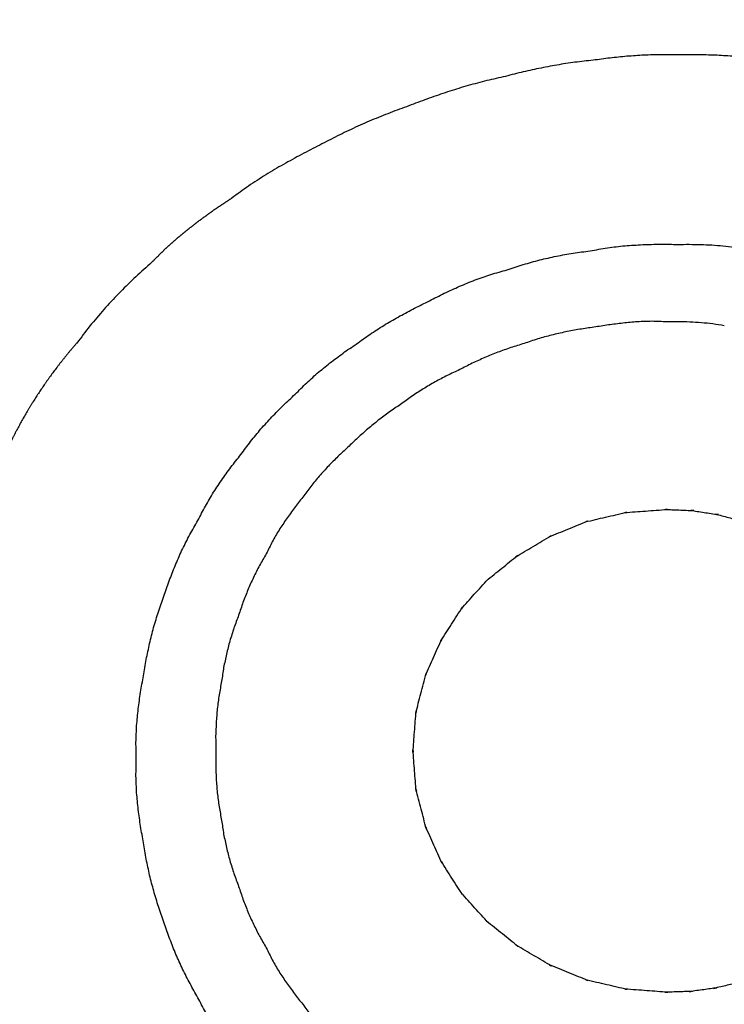
# Model space of a CAD drawing. Extents: x 61 to 377, y 1 to 289.
# Drawn here: x 106 to 107, y 48 to 49 of the extents above; entities that cross this region are included whole.
import ezdxf

# ---------------------------------------------------------------- set-up
doc = ezdxf.new("R2010")
doc.units = 0
doc.layers.add('1', color=7, linetype='CONTINUOUS')

msp = doc.modelspace()

# ---------------------------------------------------------------- linework, layer by layer
at = {"layer": '1', "color": 9, "linetype": 'CONTINUOUS'}
for radius, start, end in [(35.47286, 278.217196, 269.670406), (35.47188, 270.201906, 269.798094), (35.41469, 278.2, 269.797768), (35.40977, 270.20226, 269.79774), (34.57793, 313.875893, 226.124107), (22, 308.281718, 231.718282), (21.9, 308.281718, 231.718282), (21.85, 308.281718, 231.718282)]:
    msp.add_arc((124.51463, 54.2666), radius, start, end, dxfattribs=at)
at = {"layer": '1', "color": 251, "linetype": 'CONTINUOUS'}
msp.add_arc((124.51463, 54.2666), 21.75, 308.810714, 231.189286, dxfattribs=at)
at = {"layer": '1', "color": 7, "linetype": 'CONTINUOUS'}
for points, knots in [([(106.99718, 49.01352), (106.99202, 49.01359), (106.98686, 49.01366), (106.9817, 49.01373), (106.97654, 49.01359), (106.97138, 49.01345), (106.96622, 49.01331), (106.96107, 49.01297), (106.95592, 49.01262), (106.95077, 49.01228), (106.94563, 49.01176), (106.94049, 49.01125), (106.93536, 49.01073), (106.93024, 49.01006), (106.92512, 49.00938), (106.92001, 49.0087)], [0, 0, 0, 0, 0.199992, 0.199992, 0.199992, 0.399988, 0.399988, 0.399988, 0.599981, 0.599981, 0.599981, 0.799995, 0.799995, 0.799995, 1, 1, 1, 1]), ([(107.07573, 49.00904), (107.07052, 49.00973), (107.06532, 49.01042), (107.06011, 49.01111), (107.05488, 49.01159), (107.04965, 49.01206), (107.04442, 49.01254), (107.03917, 49.01282), (107.03393, 49.01309), (107.02869, 49.01336), (107.02343, 49.01347), (107.01818, 49.01358), (107.01293, 49.01368), (107.00768, 49.01363), (107.00243, 49.01357), (106.99718, 49.01352)], [0, 0, 0, 0, 0.199993, 0.199993, 0.199993, 0.399988, 0.399988, 0.399988, 0.599981, 0.599981, 0.599981, 0.799995, 0.799995, 0.799995, 1, 1, 1, 1]), ([(106.92001, 49.0087), (106.9145, 49.00808), (106.90899, 49.00747), (106.90348, 49.00685), (106.898, 49.00602), (106.89252, 49.00519), (106.88704, 49.00436), (106.8816, 49.00332), (106.87615, 49.00229), (106.87071, 49.00125), (106.8653, 49.00005), (106.85989, 48.99884), (106.85448, 48.99764), (106.84911, 48.99627), (106.84373, 48.99491), (106.83836, 48.99354)], [0, 0, 0, 0, 0.199993, 0.199993, 0.199993, 0.399989, 0.399989, 0.399989, 0.599983, 0.599983, 0.599983, 0.799995, 0.799995, 0.799995, 1, 1, 1, 1]), ([(106.83836, 48.99354), (106.83267, 48.99225), (106.82697, 48.99097), (106.82127, 48.98968), (106.81563, 48.98815), (106.81, 48.98663), (106.80436, 48.9851), (106.79879, 48.98335), (106.79321, 48.98161), (106.78764, 48.97986), (106.78212, 48.97796), (106.77659, 48.97606), (106.77107, 48.97416), (106.7656, 48.97212), (106.76012, 48.97008), (106.75465, 48.96805)], [0, 0, 0, 0, 0.199995, 0.199995, 0.199995, 0.399987, 0.399987, 0.399987, 0.599978, 0.599978, 0.599978, 0.799995, 0.799995, 0.799995, 1, 1, 1, 1]), ([(106.75465, 48.96805), (106.74896, 48.96596), (106.74328, 48.96388), (106.7376, 48.9618), (106.73198, 48.95954), (106.72636, 48.95729), (106.72074, 48.95503), (106.7152, 48.95261), (106.70965, 48.95018), (106.70411, 48.94775), (106.69865, 48.94514), (106.69318, 48.94253), (106.68772, 48.93992), (106.68235, 48.93712), (106.67699, 48.93432), (106.67162, 48.93153)], [0, 0, 0, 0, 0.199992, 0.199992, 0.199992, 0.399995, 0.399995, 0.399995, 0.599996, 0.599996, 0.599996, 0.799998, 0.799998, 0.799998, 1, 1, 1, 1]), ([(106.67162, 48.93153), (106.66607, 48.92868), (106.66053, 48.92584), (106.65498, 48.92299), (106.64952, 48.91999), (106.64405, 48.917), (106.63858, 48.91401), (106.63321, 48.91085), (106.62784, 48.90769), (106.62246, 48.90453), (106.61724, 48.90112), (106.61203, 48.89771), (106.60681, 48.8943), (106.60177, 48.89063), (106.59673, 48.88696), (106.59169, 48.8833)], [0, 0, 0, 0, 0.199987, 0.199987, 0.199987, 0.400002, 0.400002, 0.400002, 0.600016, 0.600016, 0.600016, 0.800001, 0.800001, 0.800001, 1, 1, 1, 1]), ([(106.84181, 48.81819), (106.84672, 48.81979), (106.85164, 48.82139), (106.85655, 48.82299), (106.86154, 48.82437), (106.86652, 48.82575), (106.8715, 48.82713), (106.87654, 48.82829), (106.88158, 48.82945), (106.88662, 48.83061), (106.8917, 48.83153), (106.89679, 48.83245), (106.90188, 48.83337), (106.907, 48.83405), (106.91213, 48.83473), (106.91725, 48.83541)], [0, 0, 0, 0, 0.199984, 0.199984, 0.199984, 0.399988, 0.399988, 0.399988, 0.599988, 0.599988, 0.599988, 0.799996, 0.799996, 0.799996, 1, 1, 1, 1]), ([(106.91725, 48.83541), (106.92252, 48.83635), (106.9278, 48.83728), (106.93307, 48.83821), (106.93839, 48.83884), (106.9437, 48.83947), (106.94902, 48.84009), (106.95436, 48.84042), (106.95971, 48.84075), (106.96505, 48.84109), (106.97041, 48.84121), (106.97576, 48.84134), (106.98111, 48.84146), (106.98647, 48.8414), (106.99182, 48.84133), (106.99718, 48.84127)], [0, 0, 0, 0, 0.199991, 0.199991, 0.199991, 0.399973, 0.399973, 0.399973, 0.599955, 0.599955, 0.599955, 0.799989, 0.799989, 0.799989, 1, 1, 1, 1]), ([(106.99718, 48.84127), (107.00058, 48.84129), (107.00399, 48.84132), (107.0074, 48.84134), (107.0108, 48.84129), (107.01421, 48.84124), (107.01761, 48.84119), (107.02102, 48.84106), (107.02442, 48.84092), (107.02783, 48.84079), (107.03122, 48.84053), (107.03462, 48.84028), (107.03802, 48.84002), (107.0414, 48.83963), (107.04478, 48.83924), (107.04817, 48.83886)], [0, 0, 0, 0, 0.199992, 0.199992, 0.199992, 0.400001, 0.400001, 0.400001, 0.600009, 0.600009, 0.600009, 0.800001, 0.800001, 0.800001, 1, 1, 1, 1]), ([(106.51728, 48.82335), (106.51242, 48.81898), (106.50756, 48.8146), (106.5027, 48.81022), (106.49804, 48.80564), (106.49338, 48.80105), (106.48872, 48.79646), (106.48428, 48.79167), (106.47983, 48.78687), (106.47538, 48.78208), (106.47116, 48.77709), (106.46694, 48.77209), (106.46272, 48.76709), (106.45874, 48.7619), (106.45477, 48.75671), (106.45079, 48.75152)], [0, 0, 0, 0, 0.199984, 0.199984, 0.199984, 0.399988, 0.399988, 0.399988, 0.599988, 0.599988, 0.599988, 0.799995, 0.799995, 0.799995, 1, 1, 1, 1]), ([(106.77118, 48.78994), (106.77571, 48.79224), (106.78024, 48.79455), (106.78477, 48.79685), (106.78939, 48.79897), (106.79401, 48.80108), (106.79864, 48.80319), (106.80335, 48.8051), (106.80806, 48.80701), (106.81277, 48.80892), (106.81757, 48.81059), (106.82237, 48.81226), (106.82717, 48.81393), (106.83205, 48.81535), (106.83693, 48.81677), (106.84181, 48.81819)], [0, 0, 0, 0, 0.199983, 0.199983, 0.199983, 0.399992, 0.399992, 0.399992, 0.599996, 0.599996, 0.599996, 0.799997, 0.799997, 0.799997, 1, 1, 1, 1]), ([(106.70641, 48.75187), (106.71051, 48.75476), (106.71461, 48.75765), (106.71871, 48.76055), (106.72293, 48.76325), (106.72716, 48.76595), (106.73139, 48.76865), (106.73573, 48.77116), (106.74007, 48.77367), (106.74442, 48.77618), (106.74884, 48.77854), (106.75327, 48.7809), (106.75769, 48.78327), (106.76219, 48.78549), (106.76669, 48.78771), (106.77118, 48.78994)], [0, 0, 0, 0, 0.199992, 0.199992, 0.199992, 0.399984, 0.399984, 0.399984, 0.599974, 0.599974, 0.599974, 0.799993, 0.799993, 0.799993, 1, 1, 1, 1]), ([(106.98684, 48.77082), (106.98241, 48.77099), (106.97799, 48.77115), (106.97356, 48.77132), (106.96913, 48.77119), (106.9647, 48.77105), (106.96027, 48.77091), (106.95586, 48.77049), (106.95145, 48.77007), (106.94704, 48.76965), (106.94264, 48.76909), (106.93824, 48.76854), (106.93384, 48.76798), (106.92946, 48.76732), (106.92508, 48.76665), (106.9207, 48.76599)], [0, 0, 0, 0, 0.200001, 0.200001, 0.200001, 0.399962, 0.399962, 0.399962, 0.599932, 0.599932, 0.599932, 0.799982, 0.799982, 0.799982, 1, 1, 1, 1]), ([(106.9207, 48.76599), (106.9164, 48.76535), (106.9121, 48.76471), (106.9078, 48.76407), (106.90352, 48.76327), (106.89925, 48.76248), (106.89497, 48.76169), (106.89073, 48.76073), (106.88648, 48.75978), (106.88224, 48.75883), (106.87805, 48.75766), (106.87386, 48.75649), (106.86967, 48.75533), (106.86555, 48.75394), (106.86143, 48.75256), (106.85731, 48.75118)], [0, 0, 0, 0, 0.199983, 0.199983, 0.199983, 0.399997, 0.399997, 0.399997, 0.600008, 0.600008, 0.600008, 0.799999, 0.799999, 0.799999, 1, 1, 1, 1]), ([(107.03921, 48.76737), (107.03575, 48.7679), (107.03228, 48.76844), (107.02882, 48.76897), (107.02534, 48.76934), (107.02185, 48.7697), (107.01836, 48.77007), (107.01487, 48.77028), (107.01137, 48.77049), (107.00787, 48.7707), (107.00437, 48.77078), (107.00086, 48.77086), (106.99736, 48.77094), (106.99385, 48.7709), (106.99035, 48.77086), (106.98684, 48.77082)], [0, 0, 0, 0, 0.19999, 0.19999, 0.19999, 0.399984, 0.399984, 0.399984, 0.599975, 0.599975, 0.599975, 0.799994, 0.799994, 0.799994, 1, 1, 1, 1]), ([(106.64922, 48.70501), (106.65272, 48.70849), (106.65623, 48.71198), (106.65973, 48.71546), (106.66341, 48.71875), (106.66709, 48.72204), (106.67078, 48.72533), (106.67463, 48.72842), (106.67847, 48.73152), (106.68232, 48.73462), (106.68629, 48.73756), (106.69025, 48.74051), (106.69421, 48.74346), (106.69828, 48.74626), (106.70235, 48.74906), (106.70641, 48.75187)], [0, 0, 0, 0, 0.199991, 0.199991, 0.199991, 0.399976, 0.399976, 0.399976, 0.599962, 0.599962, 0.599962, 0.799989, 0.799989, 0.799989, 1, 1, 1, 1]), ([(106.85731, 48.75118), (106.85328, 48.74992), (106.84925, 48.74865), (106.84522, 48.74739), (106.84125, 48.74597), (106.83727, 48.74455), (106.8333, 48.74313), (106.82938, 48.74155), (106.82547, 48.73997), (106.82155, 48.73839), (106.81771, 48.73665), (106.81387, 48.7349), (106.81003, 48.73315), (106.80627, 48.73124), (106.8025, 48.72932), (106.79874, 48.72741)], [0, 0, 0, 0, 0.199986, 0.199986, 0.199986, 0.399991, 0.399991, 0.399991, 0.599992, 0.599992, 0.599992, 0.799997, 0.799997, 0.799997, 1, 1, 1, 1]), ([(106.79874, 48.72741), (106.79497, 48.72563), (106.7912, 48.72385), (106.78743, 48.72207), (106.78375, 48.72013), (106.78006, 48.71818), (106.77637, 48.71623), (106.77278, 48.71412), (106.76919, 48.71201), (106.76559, 48.7099), (106.7621, 48.70761), (106.75861, 48.70533), (106.75512, 48.70305), (106.75175, 48.7006), (106.74837, 48.69816), (106.745, 48.69571)], [0, 0, 0, 0, 0.199983, 0.199983, 0.199983, 0.399988, 0.399988, 0.399988, 0.599987, 0.599987, 0.599987, 0.799995, 0.799995, 0.799995, 1, 1, 1, 1]), ([(106.59996, 48.65024), (106.60289, 48.65419), (106.60582, 48.65814), (106.60876, 48.66209), (106.61189, 48.66589), (106.61501, 48.66969), (106.61814, 48.67349), (106.62145, 48.67713), (106.62476, 48.68077), (106.62807, 48.68441), (106.63153, 48.68791), (106.63499, 48.69142), (106.63845, 48.69492), (106.64204, 48.69828), (106.64563, 48.70165), (106.64922, 48.70501)], [0, 0, 0, 0, 0.199988, 0.199988, 0.199988, 0.39998, 0.39998, 0.39998, 0.599971, 0.599971, 0.599971, 0.799991, 0.799991, 0.799991, 1, 1, 1, 1]), ([(106.745, 48.69571), (106.74157, 48.69342), (106.73815, 48.69113), (106.73472, 48.68884), (106.73142, 48.68637), (106.72812, 48.6839), (106.72482, 48.68143), (106.72164, 48.6788), (106.71847, 48.67618), (106.71529, 48.67355), (106.71222, 48.6708), (106.70914, 48.66806), (106.70606, 48.66532), (106.70308, 48.66247), (106.7001, 48.65963), (106.69711, 48.65678)], [0, 0, 0, 0, 0.199991, 0.199991, 0.199991, 0.399979, 0.399979, 0.399979, 0.599966, 0.599966, 0.599966, 0.799992, 0.799992, 0.799992, 1, 1, 1, 1]), ([(106.69711, 48.65678), (106.69411, 48.654), (106.69111, 48.65122), (106.68811, 48.64844), (106.68523, 48.64554), (106.68235, 48.64263), (106.67947, 48.63973), (106.67672, 48.6367), (106.67396, 48.63368), (106.67121, 48.63065), (106.66861, 48.62749), (106.66601, 48.62433), (106.66341, 48.62117), (106.66098, 48.61789), (106.65855, 48.6146), (106.65612, 48.61131)], [0, 0, 0, 0, 0.199982, 0.199982, 0.199982, 0.399992, 0.399992, 0.399992, 0.599997, 0.599997, 0.599997, 0.799997, 0.799997, 0.799997, 1, 1, 1, 1]), ([(106.56, 48.58857), (106.56226, 48.59293), (106.56452, 48.59729), (106.56678, 48.60165), (106.56925, 48.60589), (106.57172, 48.61013), (106.57419, 48.61438), (106.57686, 48.61849), (106.57954, 48.62261), (106.58221, 48.62673), (106.58508, 48.63071), (106.58795, 48.6347), (106.59081, 48.63869), (106.59386, 48.64254), (106.59691, 48.64639), (106.59996, 48.65024)], [0, 0, 0, 0, 0.199983, 0.199983, 0.199983, 0.399984, 0.399984, 0.399984, 0.59998, 0.59998, 0.59998, 0.799993, 0.799993, 0.799993, 1, 1, 1, 1]), ([(106.65612, 48.61131), (106.65359, 48.6081), (106.65107, 48.60489), (106.64854, 48.60169), (106.64614, 48.59838), (106.64374, 48.59508), (106.64135, 48.59178), (106.63909, 48.58837), (106.63683, 48.58497), (106.63458, 48.58157), (106.63254, 48.57803), (106.6305, 48.5745), (106.62845, 48.57096), (106.62665, 48.5673), (106.62485, 48.56364), (106.62304, 48.55998)], [0, 0, 0, 0, 0.199975, 0.199975, 0.199975, 0.4, 0.4, 0.4, 0.600023, 0.600023, 0.600023, 0.800002, 0.800002, 0.800002, 1, 1, 1, 1]), ([(106.91303, 48.589), (106.9161, 48.58971), (106.91917, 48.59043), (106.92528, 48.59185), (106.92832, 48.59256), (106.93448, 48.59399), (106.93761, 48.59472), (106.94393, 48.5962), (106.94713, 48.59694), (106.95033, 48.59769), (106.94973, 48.59755), (106.94912, 48.59741), (106.94852, 48.59727)], [0, 0, 0, 0, 0.235434, 0.235434, 0.468466, 0.468466, 0.708133, 0.708133, 0.953585, 0.953585, 0.953585, 1, 1, 1, 1]), ([(106.94849, 48.59744), (106.9517, 48.59768), (106.95491, 48.59792), (106.9613, 48.59839), (106.96447, 48.59863), (106.97092, 48.5991), (106.97418, 48.59934), (106.98079, 48.59983), (106.98414, 48.60008), (106.98748, 48.60033), (106.98689, 48.60028), (106.98629, 48.60024), (106.9857, 48.6002)], [0, 0, 0, 0, 0.236167, 0.236167, 0.469874, 0.469874, 0.710204, 0.710204, 0.95625, 0.95625, 0.95625, 1, 1, 1, 1]), ([(106.98569, 48.60033), (106.98769, 48.60024), (106.98968, 48.60015), (106.99378, 48.59997), (106.99589, 48.59988), (107.00015, 48.59969), (107.00232, 48.59959), (107.00683, 48.59939), (107.00917, 48.59929), (107.01152, 48.59918), (107.01061, 48.59922), (107.00969, 48.59926), (107.00878, 48.5993)], [0, 0, 0, 0, 0.209513, 0.209513, 0.430443, 0.430443, 0.657879, 0.657879, 0.904116, 0.904116, 0.904116, 1, 1, 1, 1]), ([(107.00879, 48.59943), (107.01075, 48.59913), (107.0127, 48.59882), (107.01671, 48.59821), (107.01875, 48.59789), (107.02291, 48.59725), (107.02502, 48.59693), (107.02942, 48.59625), (107.0317, 48.5959), (107.03399, 48.59555), (107.03305, 48.59569), (107.03212, 48.59584), (107.03118, 48.59598)], [0, 0, 0, 0, 0.209545, 0.209545, 0.428937, 0.428937, 0.654859, 0.654859, 0.899781, 0.899781, 0.899781, 1, 1, 1, 1]), ([(107.03121, 48.5961), (107.03312, 48.59559), (107.03504, 48.59508), (107.03898, 48.59404), (107.04099, 48.5935), (107.04508, 48.59242), (107.04715, 48.59186), (107.05147, 48.59072), (107.05372, 48.59012), (107.05597, 48.58952), (107.05506, 48.58976), (107.05416, 48.59), (107.05326, 48.59024)], [0, 0, 0, 0, 0.209534, 0.209534, 0.429477, 0.429477, 0.655942, 0.655942, 0.901335, 0.901335, 0.901335, 1, 1, 1, 1]), ([(106.53002, 48.52139), (106.53162, 48.52604), (106.53321, 48.53069), (106.53481, 48.53534), (106.53659, 48.53992), (106.53837, 48.5445), (106.54015, 48.54908), (106.54212, 48.55358), (106.5441, 48.55809), (106.54607, 48.56259), (106.54827, 48.56698), (106.55048, 48.57138), (106.55268, 48.57577), (106.55512, 48.58004), (106.55756, 48.5843), (106.56, 48.58857)], [0, 0, 0, 0, 0.199981, 0.199981, 0.199981, 0.399994, 0.399994, 0.399994, 0.600003, 0.600003, 0.600003, 0.799998, 0.799998, 0.799998, 1, 1, 1, 1]), ([(106.88001, 48.57539), (106.88288, 48.57655), (106.88575, 48.57772), (106.89146, 48.58004), (106.8943, 48.58119), (106.90006, 48.58353), (106.90298, 48.58472), (106.90889, 48.58712), (106.91188, 48.58833), (106.91487, 48.58955), (106.91428, 48.58931), (106.91368, 48.58907), (106.91309, 48.58882)], [0, 0, 0, 0, 0.234791, 0.234791, 0.467233, 0.467233, 0.70632, 0.70632, 0.951253, 0.951253, 0.951253, 1, 1, 1, 1]), ([(106.84977, 48.55733), (106.85241, 48.55888), (106.85504, 48.56044), (106.86028, 48.56353), (106.86289, 48.56507), (106.86818, 48.5682), (106.87086, 48.56978), (106.87629, 48.57299), (106.87904, 48.57462), (106.88179, 48.57624), (106.88122, 48.57591), (106.88065, 48.57557), (106.88009, 48.57524)], [0, 0, 0, 0, 0.234353, 0.234353, 0.466391, 0.466391, 0.705082, 0.705082, 0.949661, 0.949661, 0.949661, 1, 1, 1, 1]), ([(106.62304, 48.55998), (106.62098, 48.55644), (106.61893, 48.55291), (106.61687, 48.54937), (106.61501, 48.54573), (106.61315, 48.54208), (106.61129, 48.53844), (106.60963, 48.5347), (106.60797, 48.53096), (106.60631, 48.52722), (106.60482, 48.52341), (106.60334, 48.51959), (106.60185, 48.51578), (106.60053, 48.51191), (106.59921, 48.50803), (106.59789, 48.50416)], [0, 0, 0, 0, 0.199985, 0.199985, 0.199985, 0.399978, 0.399978, 0.399978, 0.599966, 0.599966, 0.599966, 0.799991, 0.799991, 0.799991, 1, 1, 1, 1]), ([(106.823, 48.53548), (106.82534, 48.53737), (106.82768, 48.53926), (106.83233, 48.54302), (106.83465, 48.54489), (106.83935, 48.54869), (106.84173, 48.55062), (106.84656, 48.55452), (106.849, 48.55649), (106.85145, 48.55846), (106.85092, 48.55804), (106.8504, 48.55761), (106.84987, 48.55719)], [0, 0, 0, 0, 0.23374, 0.23374, 0.465215, 0.465215, 0.703352, 0.703352, 0.947439, 0.947439, 0.947439, 1, 1, 1, 1]), ([(106.80004, 48.50986), (106.80205, 48.51208), (106.80406, 48.5143), (106.80806, 48.51872), (106.81005, 48.52092), (106.81409, 48.52538), (106.81614, 48.52764), (106.82029, 48.53223), (106.82239, 48.53454), (106.82449, 48.53686), (106.82404, 48.53636), (106.82358, 48.53585), (106.82312, 48.53535)], [0, 0, 0, 0, 0.233595, 0.233595, 0.464936, 0.464936, 0.702942, 0.702942, 0.946914, 0.946914, 0.946914, 1, 1, 1, 1]), ([(106.51142, 48.44904), (106.51226, 48.45396), (106.51309, 48.45888), (106.51392, 48.4638), (106.51495, 48.46868), (106.51598, 48.47356), (106.517, 48.47845), (106.51823, 48.48329), (106.51945, 48.48812), (106.52067, 48.49296), (106.52212, 48.49774), (106.52357, 48.50251), (106.52501, 48.50729), (106.52668, 48.51199), (106.52835, 48.51669), (106.53002, 48.52139)], [0, 0, 0, 0, 0.199985, 0.199985, 0.199985, 0.399992, 0.399992, 0.399992, 0.599996, 0.599996, 0.599996, 0.799997, 0.799997, 0.799997, 1, 1, 1, 1]), ([(106.78158, 48.4808), (106.7832, 48.48333), (106.78482, 48.48585), (106.78805, 48.49086), (106.78965, 48.49336), (106.79291, 48.49843), (106.79456, 48.50099), (106.7979, 48.5062), (106.7996, 48.50883), (106.80129, 48.51146), (106.80092, 48.51089), (106.80055, 48.51032), (106.80019, 48.50975)], [0, 0, 0, 0, 0.233609, 0.233609, 0.464963, 0.464963, 0.702982, 0.702982, 0.946964, 0.946964, 0.946964, 1, 1, 1, 1]), ([(106.59789, 48.50416), (106.59646, 48.50028), (106.59502, 48.4964), (106.59358, 48.49252), (106.59234, 48.48857), (106.5911, 48.48462), (106.58987, 48.48068), (106.58883, 48.47667), (106.58779, 48.47266), (106.58675, 48.46866), (106.58592, 48.4646), (106.58509, 48.46055), (106.58426, 48.4565), (106.58364, 48.4524), (106.58302, 48.44831), (106.58239, 48.44422)], [0, 0, 0, 0, 0.199981, 0.199981, 0.199981, 0.399984, 0.399984, 0.399984, 0.599982, 0.599982, 0.599982, 0.799993, 0.799993, 0.799993, 1, 1, 1, 1]), ([(106.76761, 48.44937), (106.76884, 48.4521), (106.77007, 48.45484), (106.77252, 48.46027), (106.77374, 48.46298), (106.77621, 48.46846), (106.77746, 48.47125), (106.78, 48.47688), (106.78129, 48.47973), (106.78257, 48.48259), (106.78229, 48.48197), (106.78201, 48.48135), (106.78173, 48.48072)], [0, 0, 0, 0, 0.233589, 0.233589, 0.464924, 0.464924, 0.702925, 0.702925, 0.946891, 0.946891, 0.946891, 1, 1, 1, 1]), ([(106.50488, 48.37325), (106.50478, 48.37833), (106.50468, 48.38342), (106.50458, 48.3885), (106.50478, 48.39358), (106.50498, 48.39866), (106.50517, 48.40374), (106.50565, 48.4088), (106.50614, 48.41386), (106.50662, 48.41892), (106.50732, 48.42396), (106.50802, 48.42899), (106.50872, 48.43403), (106.50962, 48.43903), (106.51052, 48.44404), (106.51142, 48.44904)], [0, 0, 0, 0, 0.199987, 0.199987, 0.199987, 0.399974, 0.399974, 0.399974, 0.599959, 0.599959, 0.599959, 0.799989, 0.799989, 0.799989, 1, 1, 1, 1]), ([(106.75883, 48.4152), (106.75961, 48.41817), (106.76039, 48.42113), (106.76194, 48.42702), (106.76271, 48.42996), (106.76427, 48.43591), (106.76506, 48.43892), (106.76667, 48.44503), (106.76748, 48.44812), (106.76829, 48.45121), (106.76812, 48.45058), (106.76796, 48.44994), (106.76779, 48.44931)], [0, 0, 0, 0, 0.2344, 0.2344, 0.466481, 0.466481, 0.705215, 0.705215, 0.949832, 0.949832, 0.949832, 1, 1, 1, 1]), ([(106.58239, 48.44422), (106.58164, 48.44004), (106.58088, 48.43586), (106.58012, 48.43168), (106.57957, 48.42746), (106.57902, 48.42325), (106.57846, 48.41903), (106.57812, 48.4148), (106.57777, 48.41056), (106.57743, 48.40633), (106.57729, 48.40208), (106.57715, 48.39783), (106.57701, 48.39358), (106.57708, 48.38933), (106.57715, 48.38508), (106.57722, 48.38083)], [0, 0, 0, 0, 0.199983, 0.199983, 0.199983, 0.399985, 0.399985, 0.399985, 0.599982, 0.599982, 0.599982, 0.799994, 0.799994, 0.799994, 1, 1, 1, 1]), ([(106.75628, 48.37969), (106.75652, 48.38276), (106.75676, 48.38584), (106.75723, 48.39197), (106.75747, 48.39502), (106.75795, 48.4012), (106.75819, 48.40433), (106.75868, 48.41068), (106.75893, 48.41389), (106.75918, 48.4171), (106.75913, 48.41646), (106.75908, 48.41582), (106.75903, 48.41517)], [0, 0, 0, 0, 0.234696, 0.234696, 0.467049, 0.467049, 0.706049, 0.706049, 0.950905, 0.950905, 0.950905, 1, 1, 1, 1]), ([(106.57722, 48.38083), (106.57716, 48.37658), (106.57709, 48.37233), (106.57702, 48.36808), (106.57716, 48.36384), (106.5773, 48.35959), (106.57744, 48.35534), (106.57778, 48.3511), (106.57812, 48.34687), (106.57847, 48.34263), (106.57902, 48.33842), (106.57957, 48.3342), (106.58012, 48.32999), (106.58088, 48.32581), (106.58164, 48.32162), (106.58239, 48.31744)], [0, 0, 0, 0, 0.199983, 0.199983, 0.199983, 0.399985, 0.399985, 0.399985, 0.599983, 0.599983, 0.599983, 0.799994, 0.799994, 0.799994, 1, 1, 1, 1]), ([(106.75921, 48.3442), (106.75897, 48.34728), (106.75873, 48.35036), (106.75826, 48.35648), (106.75802, 48.35953), (106.75754, 48.36571), (106.7573, 48.36885), (106.75681, 48.37519), (106.75656, 48.37841), (106.75631, 48.38162), (106.75636, 48.38097), (106.75641, 48.38033), (106.75646, 48.37969)], [0, 0, 0, 0, 0.234696, 0.234696, 0.467049, 0.467049, 0.706049, 0.706049, 0.950905, 0.950905, 0.950905, 1, 1, 1, 1]), ([(106.51142, 48.29711), (106.51053, 48.30214), (106.50963, 48.30717), (106.50874, 48.31219), (106.50804, 48.31725), (106.50734, 48.32231), (106.50664, 48.32737), (106.50616, 48.33246), (106.50567, 48.33754), (106.50518, 48.34263), (106.50498, 48.34773), (106.50478, 48.35283), (106.50458, 48.35793), (106.50468, 48.36304), (106.50478, 48.36815), (106.50488, 48.37325)], [0, 0, 0, 0, 0.199979, 0.199979, 0.199979, 0.399997, 0.399997, 0.399997, 0.600011, 0.600011, 0.600011, 0.799999, 0.799999, 0.799999, 1, 1, 1, 1]), ([(106.76837, 48.31013), (106.7676, 48.31309), (106.76682, 48.31605), (106.76527, 48.32195), (106.7645, 48.32488), (106.76294, 48.33083), (106.76214, 48.33385), (106.76054, 48.33996), (106.75973, 48.34305), (106.75891, 48.34614), (106.75908, 48.3455), (106.75925, 48.34487), (106.75941, 48.34424)], [0, 0, 0, 0, 0.2344, 0.2344, 0.466481, 0.466481, 0.705215, 0.705215, 0.949832, 0.949832, 0.949832, 1, 1, 1, 1]), ([(106.58239, 48.31744), (106.58301, 48.31335), (106.58364, 48.30926), (106.58426, 48.30517), (106.58509, 48.30111), (106.58592, 48.29706), (106.58675, 48.29301), (106.58779, 48.289), (106.58883, 48.28499), (106.58986, 48.28099), (106.5911, 48.27704), (106.59234, 48.27309), (106.59358, 48.26914), (106.59502, 48.26526), (106.59646, 48.26138), (106.59789, 48.2575)], [0, 0, 0, 0, 0.199982, 0.199982, 0.199982, 0.399983, 0.399983, 0.399983, 0.599979, 0.599979, 0.599979, 0.799993, 0.799993, 0.799993, 1, 1, 1, 1]), ([(106.78267, 48.27884), (106.78144, 48.28157), (106.78021, 48.2843), (106.77777, 48.28974), (106.77655, 48.29244), (106.77408, 48.29793), (106.77282, 48.30071), (106.77029, 48.30635), (106.769, 48.3092), (106.76772, 48.31206), (106.768, 48.31144), (106.76827, 48.31082), (106.76855, 48.31019)], [0, 0, 0, 0, 0.233593, 0.233593, 0.464933, 0.464933, 0.702937, 0.702937, 0.946906, 0.946906, 0.946906, 1, 1, 1, 1]), ([(106.53002, 48.22511), (106.52836, 48.22979), (106.5267, 48.23447), (106.52504, 48.23916), (106.5236, 48.24391), (106.52215, 48.24866), (106.5207, 48.25341), (106.51946, 48.25822), (106.51822, 48.26303), (106.51699, 48.26784), (106.51596, 48.2727), (106.51493, 48.27756), (106.5139, 48.28242), (106.51307, 48.28732), (106.51225, 48.29221), (106.51142, 48.29711)], [0, 0, 0, 0, 0.199987, 0.199987, 0.199987, 0.399986, 0.399986, 0.399986, 0.599982, 0.599982, 0.599982, 0.799995, 0.799995, 0.799995, 1, 1, 1, 1]), ([(106.80143, 48.24998), (106.79981, 48.2525), (106.79819, 48.25503), (106.79496, 48.26004), (106.79336, 48.26254), (106.7901, 48.2676), (106.78845, 48.27017), (106.78511, 48.27537), (106.78341, 48.27801), (106.78172, 48.28064), (106.78209, 48.28007), (106.78246, 48.27949), (106.78282, 48.27892)], [0, 0, 0, 0, 0.233605, 0.233605, 0.464955, 0.464955, 0.70297, 0.70297, 0.946949, 0.946949, 0.946949, 1, 1, 1, 1]), ([(106.59789, 48.2575), (106.59921, 48.25362), (106.60053, 48.24975), (106.60185, 48.24588), (106.60334, 48.24207), (106.60482, 48.23826), (106.60631, 48.23444), (106.60797, 48.23071), (106.60963, 48.22697), (106.61129, 48.22323), (106.61315, 48.21958), (106.61501, 48.21594), (106.61687, 48.21229), (106.61892, 48.20876), (106.62098, 48.20522), (106.62304, 48.20169)], [0, 0, 0, 0, 0.19998, 0.19998, 0.19998, 0.399991, 0.399991, 0.399991, 0.599998, 0.599998, 0.599998, 0.799996, 0.799996, 0.799996, 1, 1, 1, 1]), ([(106.82466, 48.2246), (106.82265, 48.22683), (106.82064, 48.22905), (106.81664, 48.23347), (106.81465, 48.23567), (106.81061, 48.24013), (106.80856, 48.24239), (106.80441, 48.24697), (106.80231, 48.24929), (106.80021, 48.25161), (106.80066, 48.25111), (106.80112, 48.2506), (106.80158, 48.2501)], [0, 0, 0, 0, 0.233599, 0.233599, 0.464943, 0.464943, 0.702952, 0.702952, 0.946926, 0.946926, 0.946926, 1, 1, 1, 1]), ([(106.56, 48.15793), (106.5576, 48.16222), (106.5552, 48.16651), (106.5528, 48.1708), (106.5506, 48.17519), (106.54839, 48.17958), (106.54619, 48.18397), (106.54418, 48.18846), (106.54218, 48.19295), (106.54018, 48.19744), (106.53838, 48.20201), (106.53658, 48.20659), (106.53479, 48.21116), (106.5332, 48.21581), (106.53161, 48.22046), (106.53002, 48.22511)], [0, 0, 0, 0, 0.199985, 0.199985, 0.199985, 0.399987, 0.399987, 0.399987, 0.599985, 0.599985, 0.599985, 0.799995, 0.799995, 0.799995, 1, 1, 1, 1]), ([(106.85166, 48.20303), (106.84932, 48.20492), (106.84698, 48.20681), (106.84232, 48.21057), (106.84, 48.21244), (106.8353, 48.21624), (106.83292, 48.21816), (106.82809, 48.22206), (106.82565, 48.22404), (106.82321, 48.22601), (106.82373, 48.22558), (106.82426, 48.22516), (106.82479, 48.22473)], [0, 0, 0, 0, 0.233737, 0.233737, 0.465209, 0.465209, 0.703344, 0.703344, 0.947429, 0.947429, 0.947429, 1, 1, 1, 1]), ([(106.62304, 48.20169), (106.62485, 48.19802), (106.62665, 48.19436), (106.62845, 48.1907), (106.6305, 48.18717), (106.63254, 48.18363), (106.63458, 48.18009), (106.63683, 48.17669), (106.63909, 48.17329), (106.64135, 48.16989), (106.64374, 48.16659), (106.64614, 48.16328), (106.64854, 48.15998), (106.65107, 48.15677), (106.65359, 48.15356), (106.65612, 48.15035)], [0, 0, 0, 0, 0.19999, 0.19999, 0.19999, 0.399965, 0.399965, 0.399965, 0.599942, 0.599942, 0.599942, 0.799985, 0.799985, 0.799985, 1, 1, 1, 1]), ([(106.88207, 48.18525), (106.87943, 48.18681), (106.8768, 48.18836), (106.87156, 48.19146), (106.86895, 48.193), (106.86366, 48.19613), (106.86098, 48.19771), (106.85555, 48.20092), (106.8528, 48.20255), (106.85006, 48.20417), (106.85062, 48.20384), (106.85119, 48.2035), (106.85175, 48.20317)], [0, 0, 0, 0, 0.234355, 0.234355, 0.466395, 0.466395, 0.705088, 0.705088, 0.94967, 0.94967, 0.94967, 1, 1, 1, 1]), ([(106.91522, 48.17197), (106.91235, 48.17313), (106.90948, 48.1743), (106.90377, 48.17662), (106.90093, 48.17777), (106.89517, 48.18011), (106.89225, 48.1813), (106.88634, 48.1837), (106.88335, 48.18491), (106.88036, 48.18613), (106.88095, 48.18589), (106.88155, 48.18565), (106.88214, 48.1854)], [0, 0, 0, 0, 0.234791, 0.234791, 0.467233, 0.467233, 0.70632, 0.70632, 0.951253, 0.951253, 0.951253, 1, 1, 1, 1]), ([(106.95076, 48.16387), (106.94769, 48.16459), (106.94462, 48.1653), (106.93851, 48.16673), (106.93547, 48.16743), (106.92931, 48.16887), (106.92618, 48.1696), (106.91986, 48.17107), (106.91666, 48.17182), (106.91346, 48.17256), (106.91406, 48.17242), (106.91467, 48.17228), (106.91527, 48.17214)], [0, 0, 0, 0, 0.235434, 0.235434, 0.468466, 0.468466, 0.708133, 0.708133, 0.953585, 0.953585, 0.953585, 1, 1, 1, 1]), ([(106.98799, 48.16129), (106.98478, 48.16153), (106.98157, 48.16177), (106.97518, 48.16224), (106.97201, 48.16248), (106.96556, 48.16295), (106.9623, 48.16319), (106.95569, 48.16368), (106.95234, 48.16393), (106.949, 48.16418), (106.94959, 48.16413), (106.95019, 48.16409), (106.95078, 48.16405)], [0, 0, 0, 0, 0.236167, 0.236167, 0.469874, 0.469874, 0.710204, 0.710204, 0.95625, 0.95625, 0.95625, 1, 1, 1, 1]), ([(107.03243, 48.16533), (107.03048, 48.16505), (107.02854, 48.16478), (107.02457, 48.16422), (107.02254, 48.16394), (107.01844, 48.16336), (107.01635, 48.16307), (107.01201, 48.16246), (107.00974, 48.16214), (107.00748, 48.16182), (107.00845, 48.16196), (107.00941, 48.16209), (107.01038, 48.16223)], [0, 0, 0, 0, 0.20957, 0.20957, 0.42763, 0.42763, 0.652243, 0.652243, 0.896025, 0.896025, 0.896025, 1, 1, 1, 1]), ([(107.05342, 48.17025), (107.05154, 48.16982), (107.04965, 48.16938), (107.04582, 48.1685), (107.04388, 48.16806), (107.03994, 48.16715), (107.03794, 48.16669), (107.03376, 48.16573), (107.03159, 48.16524), (107.02941, 48.16474), (107.03041, 48.16496), (107.03141, 48.16519), (107.03241, 48.16542)], [0, 0, 0, 0, 0.209613, 0.209613, 0.425187, 0.425187, 0.647359, 0.647359, 0.889015, 0.889015, 0.889015, 1, 1, 1, 1]), ([(106.59996, 48.09661), (106.59692, 48.10044), (106.59388, 48.10427), (106.59085, 48.10811), (106.58799, 48.11208), (106.58514, 48.11605), (106.58229, 48.12002), (106.57962, 48.12412), (106.57696, 48.12822), (106.57429, 48.13232), (106.57182, 48.13654), (106.56934, 48.14075), (106.56686, 48.14497), (106.56457, 48.14929), (106.56229, 48.15361), (106.56, 48.15793)], [0, 0, 0, 0, 0.199985, 0.199985, 0.199985, 0.399985, 0.399985, 0.399985, 0.59998, 0.59998, 0.59998, 0.799994, 0.799994, 0.799994, 1, 1, 1, 1]), ([(107.01039, 48.1621), (107.00842, 48.16204), (107.00645, 48.16198), (107.00243, 48.16186), (107.00038, 48.16179), (106.99621, 48.16167), (106.99409, 48.1616), (106.98969, 48.16146), (106.98739, 48.16139), (106.9851, 48.16132), (106.98606, 48.16135), (106.98703, 48.16138), (106.98799, 48.16141)], [0, 0, 0, 0, 0.209561, 0.209561, 0.428102, 0.428102, 0.653187, 0.653187, 0.89738, 0.89738, 0.89738, 1, 1, 1, 1]), ([(106.65612, 48.15035), (106.65855, 48.14706), (106.66098, 48.14377), (106.66341, 48.14048), (106.66601, 48.13732), (106.66861, 48.13417), (106.67121, 48.13101), (106.67396, 48.12798), (106.67671, 48.12496), (106.67947, 48.12193), (106.68235, 48.11903), (106.68523, 48.11612), (106.68811, 48.11322), (106.69111, 48.11044), (106.69411, 48.10766), (106.69711, 48.10488)], [0, 0, 0, 0, 0.199987, 0.199987, 0.199987, 0.39998, 0.39998, 0.39998, 0.599971, 0.599971, 0.599971, 0.799992, 0.799992, 0.799992, 1, 1, 1, 1])]:
    msp.add_open_spline(points, degree=3, knots=knots, dxfattribs=at)
for points, weights, knots in [([(106.59169, 48.8833), (106.58637, 48.87976), (106.58106, 48.87623), (106.57574, 48.8727), (106.57057, 48.86895), (106.5654, 48.8652), (106.56023, 48.86145), (106.55523, 48.85748), (106.55022, 48.85351), (106.54522, 48.84954), (106.54032, 48.84545), (106.53554, 48.84121), (106.53088, 48.83684), (106.52635, 48.83234), (106.52181, 48.82785), (106.51728, 48.82335)], [1, 1, 1, 1, 1, 1, 1, 1, 1, 1, 0.999719249671, 0.999719249671, 1, 1, 1, 1], [0, 0, 0, 0, 0.199991, 0.199991, 0.199991, 0.400017, 0.400017, 0.400017, 0.600037, 0.600037, 0.600037, 0.800043, 0.800043, 0.800043, 1, 1, 1, 1]), ([(106.45079, 48.75152), (106.44445, 48.74429), (106.43837, 48.73685), (106.42673, 48.72154), (106.42118, 48.71369), (106.41062, 48.69762), (106.40563, 48.6894), (106.39623, 48.67263), (106.39183, 48.66408), (106.38364, 48.64668), (106.37985, 48.63784), (106.37637, 48.62888)], [0.500149168799, 0.499950277067, 0.499950277067, 0.499948620759, 0.499948620759, 0.499943723575, 0.499943723575, 0.499939961289, 0.499939961289, 0.499945284853, 0.499945284853, 0.500149168799], [0, 0, 0, 0, 0.200126, 0.200126, 0.400213, 0.400213, 0.60021, 0.60021, 0.800152, 0.800152, 1, 1, 1, 1])]:
    msp.add_rational_spline(points, weights, degree=3, knots=knots, dxfattribs=at)

doc.saveas('drawing.dxf')
